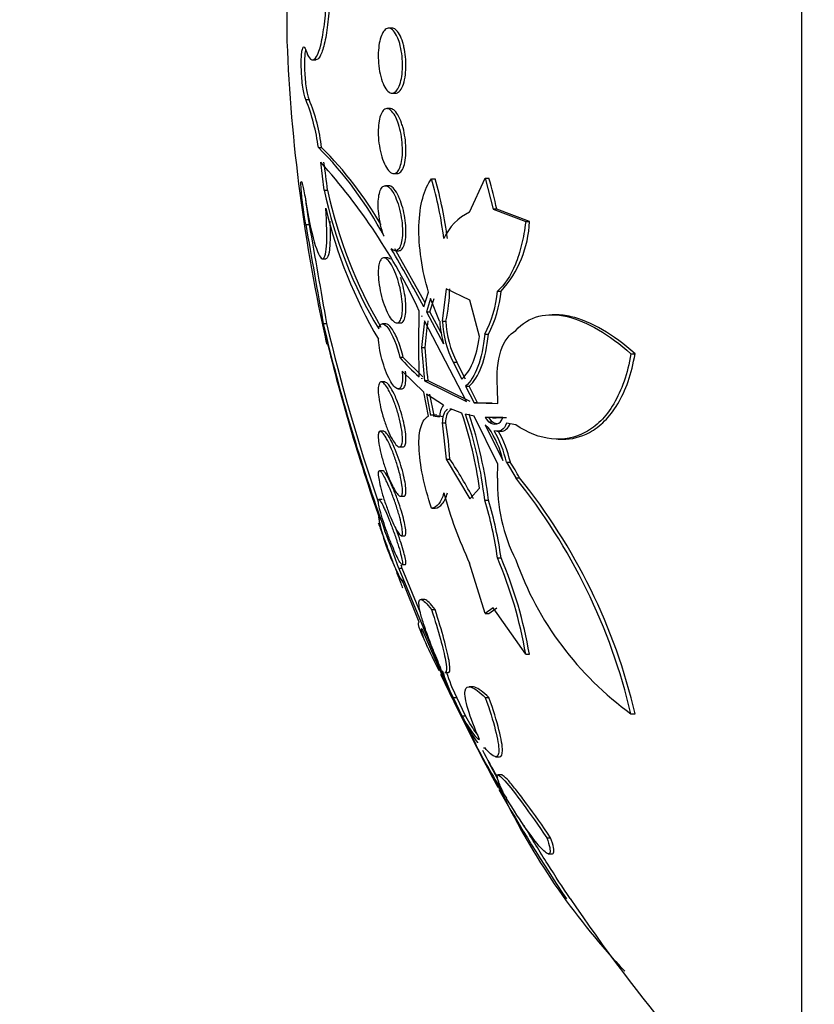
# Model space of a CAD drawing. Units: millimetres. Extents: x 0 to 835, y 0 to 1165.
# Drawn here: x 138 to 148, y 783 to 796 of the extents above; entities that cross this region are included whole.
import ezdxf
from ezdxf import colors
from ezdxf.entities.mleader import LeaderData, LeaderLine
from ezdxf.math import Vec2, Vec3

# ---------------------------------------------------------------- set-up
doc = ezdxf.new("R2010")
doc.units = ezdxf.units.MM
doc.layers.add('DV4_Défaut', color=7, linetype='Continuous')
doc.layers.add('Défaut', color=7, linetype='Continuous')

# ---------------------------------------------------------------- blocks, each defined once
blk = doc.blocks.new('_DOT')
at = {"color": 0}
blk.add_line((0, 0), (-1, 0), dxfattribs=at)
at = {"color": 0, "const_width": 0.333}
blk.add_lwpolyline([(-0.1665, 0, 1), (0.1665, 0, 1)], format="xyb", close=True, dxfattribs=at)
blk = doc.blocks.new('SE3')
at = {"layer": 'DV4_Défaut', "color": 7, "linetype": 'Continuous'}
for p, q in [((147.355, 781.277), (147.355, 810.777)), ((141.017, 795.254), (141.017, 796.8)), ((142.31, 795.416), (142.268, 795.416)), ((141.332, 795.027), (141.372, 795.027)), ((142.31, 794.616), (142.352, 794.616)), ((141.249, 794.538), (141.289, 794.538)), ((142.289, 794.426), (142.247, 794.426)), ((141.403, 793.946), (141.443, 793.946)), ((141.474, 793.424), (141.432, 793.765)), ((142.33, 793.626), (142.373, 793.626)), ((142.796, 793.561), (142.84, 793.561)), ((143.264, 793.151), (143.458, 793.57)), ((143.458, 793.57), (143.503, 793.57)), ((143.458, 793.57), (143.553, 793.187)), ((141.474, 793.424), (141.515, 793.424)), ((142.27, 793.477), (142.228, 793.477)), ((143.599, 793.187), (143.553, 793.187)), ((143.553, 793.187), (143.955, 793.035)), ((144.002, 793.035), (143.599, 793.187)), ((143.955, 793.035), (144.002, 793.035)), ((141.249, 792.998), (141.289, 792.998)), ((142.717, 792.035), (142.344, 792.701)), ((142.351, 792.677), (142.392, 792.677)), ((141.454, 792.577), (141.493, 792.577)), ((142.252, 792.588), (142.209, 792.588)), ((142.702, 791.985), (142.759, 792.167)), ((142.977, 792.207), (142.929, 791.809)), ((143.268, 792.066), (142.977, 792.207)), ((143.607, 792.177), (143.652, 792.177)), ((142.784, 792.088), (142.734, 791.926)), ((142.777, 791.926), (142.827, 792.088)), ((142.896, 791.809), (142.784, 792.088)), ((143.387, 791.62), (143.268, 792.066)), ((142.639, 791.528), (142.644, 791.934)), ((142.734, 791.926), (142.777, 791.926)), ((142.734, 791.926), (142.944, 791.531)), ((142.916, 791.667), (142.777, 791.926)), ((142.37, 791.788), (142.411, 791.788)), ((142.71, 791.814), (142.673, 791.484)), ((142.677, 791.875), (142.676, 791.866)), ((142.676, 791.866), (142.678, 791.873)), ((142.678, 791.873), (142.677, 791.875)), ((143.227, 790.822), (142.71, 791.814)), ((142.929, 791.809), (142.972, 791.809)), ((144.324, 791.889), (144.28, 791.889)), ((141.463, 791.78), (141.503, 791.78)), ((142.235, 791.777), (142.191, 791.777)), ((143.451, 791.648), (143.496, 791.648)), ((142.644, 791.125), (142.639, 791.528)), ((142.673, 791.484), (142.716, 791.484)), ((142.673, 791.484), (142.71, 791.073)), ((142.448, 791.361), (142.406, 791.361)), ((142.688, 791.125), (142.448, 791.361)), ((143.062, 791.306), (143.106, 791.306)), ((143.062, 791.306), (143.169, 791.097)), ((143.214, 791.097), (143.106, 791.306)), ((145.251, 791.408), (145.301, 791.408)), ((142.702, 790.935), (142.435, 791.192)), ((142.22, 791.061), (142.177, 791.061)), ((142.678, 791.098), (142.676, 791.108)), ((142.676, 791.108), (142.677, 791.099)), ((142.677, 791.099), (142.677, 791.099)), ((142.677, 791.099), (142.678, 791.098)), ((142.753, 791.073), (142.71, 791.073)), ((142.71, 791.073), (143.227, 790.822)), ((143.272, 790.822), (142.753, 791.073)), ((142.387, 790.977), (142.428, 790.977)), ((143.215, 791.008), (143.26, 791.008)), ((143.215, 791.008), (143.319, 790.804)), ((143.364, 790.804), (143.26, 791.008)), ((143.612, 790.796), (143.61, 790.988)), ((142.759, 790.639), (142.702, 790.935)), ((142.944, 790.775), (142.734, 790.91)), ((142.734, 790.91), (142.784, 790.648)), ((142.827, 790.648), (142.777, 790.91)), ((143.169, 790.678), (143.062, 790.718)), ((143.364, 790.804), (143.319, 790.804)), ((143.319, 790.804), (143.612, 790.796)), ((143.541, 790.799), (143.364, 790.804)), ((142.86, 790.651), (142.784, 790.651)), ((142.817, 790.643), (142.896, 790.632)), ((142.94, 790.632), (142.86, 790.643)), ((143.319, 790.64), (143.215, 790.664)), ((143.612, 790.05), (143.319, 790.64)), ((143.674, 790.625), (143.455, 790.622)), ((143.455, 790.622), (143.498, 790.57)), ((143.543, 790.57), (143.5, 790.622)), ((143.547, 790.619), (143.592, 790.619)), ((143.592, 790.623), (143.72, 790.625)), ((142.207, 790.454), (142.164, 790.454)), ((142.929, 790.558), (142.972, 790.558)), ((142.929, 790.558), (142.977, 790.111)), ((143.498, 790.498), (143.455, 790.534)), ((143.455, 790.534), (143.674, 790.093)), ((143.498, 790.57), (143.543, 790.57)), ((143.605, 790.455), (143.648, 790.455)), ((143.833, 790.533), (143.72, 790.554)), ((144.355, 790.355), (144.404, 790.355)), ((142.401, 790.261), (142.443, 790.261)), ((142.977, 790.111), (143.021, 790.111)), ((142.977, 790.111), (143.268, 789.622)), ((142.197, 789.968), (142.154, 789.968)), ((143.61, 789.878), (143.612, 790.05)), ((143.72, 790.074), (143.765, 790.074)), ((143.72, 790.074), (143.833, 789.88)), ((143.833, 789.88), (143.879, 789.88)), ((143.268, 789.622), (143.387, 789.753)), ((142.19, 789.614), (142.147, 789.614)), ((142.414, 789.654), (142.456, 789.654)), ((143.451, 789.606), (143.496, 789.606)), ((142.796, 789.508), (142.84, 789.508)), ((142.424, 789.168), (142.467, 789.168)), ((143.607, 788.895), (143.652, 788.895)), ((142.436, 788.764), (142.393, 788.764)), ((142.393, 788.764), (142.944, 787.434)), ((142.431, 788.814), (142.475, 788.814)), ((142.661, 788.22), (142.436, 788.764)), ((143.458, 788.21), (143.264, 788.832)), ((142.644, 788.102), (142.435, 788.625)), ((142.435, 788.599), (142.446, 788.599)), ((142.715, 788.382), (142.669, 788.382)), ((143.553, 788.282), (143.458, 788.21)), ((143.503, 788.21), (143.599, 788.282)), ((143.955, 787.709), (143.553, 788.282)), ((142.796, 788.258), (142.84, 788.258)), ((143.458, 788.21), (143.503, 788.21)), ((143.955, 787.709), (144.002, 787.709)), ((142.96, 787.486), (142.999, 787.486)), ((143.312, 787.309), (143.26, 787.309)), ((143.062, 787.177), (143.106, 787.177)), ((143.062, 787.177), (143.169, 786.949)), ((143.214, 786.949), (143.106, 787.177)), ((143.458, 787.176), (143.503, 787.176)), ((143.169, 786.949), (143.214, 786.949)), ((145.251, 786.975), (145.301, 786.975)), ((143.215, 786.854), (143.328, 786.625)), ((143.437, 786.558), (143.453, 786.558)), ((143.455, 786.377), (143.705, 785.915)), ((143.612, 786.171), (143.5, 786.377)), ((143.584, 786.448), (143.627, 786.448)), ((143.666, 786.223), (143.614, 786.223)), ((144.215, 785.45), (144.262, 785.45)), ((144.234, 785.253), (144.281, 785.253))]:
    blk.add_line(p, q, dxfattribs=at)
for centre, radius, start, end in [((161.302, 796.027), 20.3, 182.1823, 192.7785), ((138.817, 793.589), 2.611, 7.8748, 21.3173), ((139.216, 793.681), 2.243, 6.7935, 22.4549), ((138.21, 790.739), 4.526, 27.8713, 45.1321), ((138.246, 790.73), 4.535, 29.9692, 45.179), ((135.978, 788.836), 7.351, 24.9274, 42.1113), ((133.45, 792.582), 8.109, 5.9606, 8.392), ((138.229, 792.238), 4.755, 7.0982, 16.1477), ((138.276, 792.237), 4.752, 7.1216, 16.178), ((139.732, 792.425), 3.941, 11.1458, 16.8893), ((146.976, 794.597), 5.626, 192.0384, 210.8366), ((147.131, 794.646), 5.748, 192.2785, 210.4076), ((147.14, 794.533), 5.801, 193.2731, 210.4966), ((143.536, 792.569), 0.642, 115.012, 156.4248), ((142.645, 793.088), 1.358, 317.8969, 357.7586), ((808.933, 909.528), 677.777, 189.900039, 190.004613), ((805.018, 909.07), 673.801, 189.919465, 190.024662), ((119.315, 779.355), 26.579, 28.3715, 30.1391), ((140.879, 792.268), 2.143, 347.633, 358.3803), ((142.231, 792.296), 1.381, 332.0503, 355.0729), ((142.28, 792.296), 1.377, 331.9768, 355.0671), ((145.152, 791.378), 2.439, 169.6955, 177.4957), ((144.23, 791.896), 1.336, 183.7289, 195.8097), ((144.155, 791.864), 1.227, 182.5998, 207.0544), ((144.196, 791.864), 1.225, 182.6087, 207.1136), ((163.988, 797.091), 23.143, 193.2675, 199.8699), ((163.436, 796.888), 22.565, 193.3559, 199.4648), ((164.148, 797.14), 23.27, 193.3183, 198.9439), ((147.268, 791.687), 4.557, 182.5445, 187.7384), ((144.006, 792.74), 2.112, 220.7507, 229.8661), ((143.13, 790.633), 0.234, 142.7442, 180.2613), ((138.388, 789.064), 5.046, 7.8428, 18.6508), ((138.363, 789.03), 5.12, 6.4619, 18.6207), ((138.419, 789.029), 5.11, 6.479, 18.6642), ((139.214, 789.921), 3.812, 2.8461, 9.617), ((142.562, 789.848), 1.139, 12.3976, 34.751), ((142.354, 789.766), 1.399, 12.6962, 29.7269), ((142.396, 789.763), 1.405, 12.7745, 29.7485), ((138.406, 787.031), 5.549, 27.8397, 33.7132), ((140.667, 788.126), 3.66, 28.6456, 32.1594), ((145.677, 789.807), 2.068, 178.0572, 206.9142), ((138.124, 785.296), 7.322, 13.2513, 38.764), ((138.279, 785.339), 7.21, 13.108, 39.037), ((148.485, 791.241), 5.75, 195.6019, 204.7661), ((139.198, 788.3), 4.449, 7.6829, 17.0669), ((139.255, 788.3), 4.437, 7.7, 17.1109), ((144.767, 789.917), 2.676, 191.1594, 209.4963), ((134.257, 786.021), 8.586, 18.6269, 21.9068), ((138.718, 786.814), 5.313, 9.6948, 23.0552), ((138.809, 786.824), 5.267, 9.6755, 23.1558), ((134.203, 785.979), 8.691, 18.6878, 18.9808), ((147.589, 790.201), 3.984, 199.4949, 234.0732), ((161.23, 795.72), 20.086, 202.5274, 208.7027), ((161.302, 796.027), 20.3, 203.6917, 203.9089), ((143.812, 787.811), 0.947, 194.6443, 203.4951), ((144.775, 788.054), 1.925, 196.4339, 207.1229), ((144.817, 788.055), 1.923, 197.002, 207.1756), ((148.304, 789.056), 5.538, 206.0417, 213.2866), ((148.344, 789.06), 5.535, 207.2229, 211.1906), ((147.42, 788.451), 4.475, 207.6059, 214.203), ((179.641, 809.494), 42.973, 213.026, 213.0317), ((161.302, 796.027), 20.3, 209.4553, 213.9217), ((151.476, 789.764), 8.672, 206.3512, 223.3962), ((161.302, 796.027), 20.26, 213.9814, 226.4963)]:
    blk.add_arc(centre, radius, start, end, dxfattribs=at)
for points, knots in [([(141.249, 795.146), (141.263, 795.103), (141.278, 795.071), (141.293, 795.051), (141.313, 795.026), (141.333, 795.02), (141.353, 795.034), (141.372, 795.048), (141.392, 795.081), (141.41, 795.132), (141.428, 795.183), (141.445, 795.253), (141.458, 795.335), (141.472, 795.416), (141.484, 795.513), (141.492, 795.616), (141.5, 795.718), (141.505, 795.829), (141.507, 795.941), (141.509, 796.051), (141.507, 796.164), (141.502, 796.271), (141.497, 796.378), (141.489, 796.482), (141.479, 796.574), (141.468, 796.666), (141.455, 796.749), (141.439, 796.817), (141.424, 796.885), (141.406, 796.939), (141.387, 796.974), (141.376, 796.996), (141.365, 797.011), (141.353, 797.019)], [0, 0, 0, 0, 0.078379, 0.078379, 0.078379, 0.176125, 0.176125, 0.176125, 0.274356, 0.274356, 0.274356, 0.372303, 0.372303, 0.372303, 0.469107, 0.469107, 0.469107, 0.564431, 0.564431, 0.564431, 0.65862, 0.65862, 0.65862, 0.75251, 0.75251, 0.75251, 0.847046, 0.847046, 0.847046, 0.942884, 0.942884, 0.942884, 1, 1, 1, 1]), ([(141.394, 797.019), (141.397, 797.016), (141.401, 797.013), (141.405, 797.009), (141.425, 796.987), (141.444, 796.946), (141.461, 796.888), (141.478, 796.83), (141.494, 796.755), (141.507, 796.667), (141.52, 796.581), (141.53, 796.48), (141.537, 796.374), (141.544, 796.27), (141.548, 796.157), (141.548, 796.045), (141.548, 795.935), (141.545, 795.823), (141.539, 795.718), (141.533, 795.613), (141.524, 795.513), (141.512, 795.425), (141.501, 795.337), (141.486, 795.259), (141.47, 795.197), (141.454, 795.135), (141.435, 795.088), (141.416, 795.059), (141.402, 795.038), (141.387, 795.027), (141.372, 795.027)], [0, 0, 0, 0, 0.021392, 0.021392, 0.021392, 0.13583, 0.13583, 0.13583, 0.249706, 0.249706, 0.249706, 0.362105, 0.362105, 0.362105, 0.472793, 0.472793, 0.472793, 0.582316, 0.582316, 0.582316, 0.691719, 0.691719, 0.691719, 0.802072, 0.802072, 0.802072, 0.914028, 0.914028, 0.914028, 1, 1, 1, 1]), ([(142.396, 795.253), (142.407, 795.218), (142.417, 795.179), (142.424, 795.137), (142.431, 795.095), (142.436, 795.05), (142.438, 795.006), (142.44, 794.964), (142.439, 794.92), (142.436, 794.88), (142.432, 794.841), (142.427, 794.804), (142.419, 794.771), (142.411, 794.738), (142.401, 794.708), (142.39, 794.685), (142.377, 794.661), (142.363, 794.642), (142.349, 794.631), (142.333, 794.619), (142.316, 794.614), (142.299, 794.617), (142.282, 794.621), (142.264, 794.633), (142.247, 794.652), (142.23, 794.672), (142.213, 794.701), (142.199, 794.735), (142.185, 794.769), (142.172, 794.809), (142.163, 794.853), (142.154, 794.895), (142.147, 794.94), (142.144, 794.986), (142.14, 795.029), (142.139, 795.074), (142.141, 795.115), (142.143, 795.156), (142.147, 795.196), (142.153, 795.231), (142.159, 795.266), (142.168, 795.298), (142.179, 795.325), (142.189, 795.352), (142.202, 795.374), (142.216, 795.389), (142.23, 795.406), (142.247, 795.415), (142.263, 795.416), (142.28, 795.418), (142.298, 795.411), (142.315, 795.396), (142.333, 795.381), (142.35, 795.357), (142.366, 795.327), (142.377, 795.305), (142.387, 795.28), (142.396, 795.253)], [0, 0, 0, 0, 0.051269, 0.051269, 0.051269, 0.102679, 0.102679, 0.102679, 0.152213, 0.152213, 0.152213, 0.200848, 0.200848, 0.200848, 0.250672, 0.250672, 0.250672, 0.303242, 0.303242, 0.303242, 0.35915, 0.35915, 0.35915, 0.417673, 0.417673, 0.417673, 0.476757, 0.476757, 0.476757, 0.533845, 0.533845, 0.533845, 0.587367, 0.587367, 0.587367, 0.637639, 0.637639, 0.637639, 0.686391, 0.686391, 0.686391, 0.735707, 0.735707, 0.735707, 0.787302, 0.787302, 0.787302, 0.842107, 0.842107, 0.842107, 0.899891, 0.899891, 0.899891, 0.959052, 0.959052, 0.959052, 1, 1, 1, 1]), ([(142.442, 795.24), (142.431, 795.278), (142.417, 795.312), (142.401, 795.339), (142.386, 795.366), (142.37, 795.387), (142.353, 795.4), (142.339, 795.411), (142.324, 795.416), (142.31, 795.416)], [0, 0, 0, 0, 0.350665, 0.350665, 0.350665, 0.700379, 0.700379, 0.700379, 1, 1, 1, 1]), ([(141.249, 794.538), (141.246, 794.543), (141.243, 794.55), (141.24, 794.558), (141.234, 794.574), (141.228, 794.597), (141.223, 794.624), (141.218, 794.65), (141.213, 794.682), (141.209, 794.716), (141.204, 794.75), (141.201, 794.787), (141.198, 794.824), (141.195, 794.861), (141.194, 794.899), (141.193, 794.935), (141.192, 794.97), (141.192, 795.005), (141.193, 795.036), (141.194, 795.066), (141.196, 795.094), (141.199, 795.116), (141.202, 795.138), (141.206, 795.156), (141.21, 795.168), (141.214, 795.18), (141.219, 795.186), (141.224, 795.185), (141.23, 795.185), (141.236, 795.178), (141.241, 795.165), (141.244, 795.16), (141.246, 795.153), (141.249, 795.146)], [0, 0, 0, 0, 0.051444, 0.051444, 0.051444, 0.153799, 0.153799, 0.153799, 0.256027, 0.256027, 0.256027, 0.357408, 0.357408, 0.357408, 0.457607, 0.457607, 0.457607, 0.55682, 0.55682, 0.55682, 0.655668, 0.655668, 0.655668, 0.754911, 0.754911, 0.754911, 0.855136, 0.855136, 0.855136, 0.956518, 0.956518, 0.956518, 1, 1, 1, 1]), ([(142.352, 794.616), (142.368, 794.616), (142.383, 794.623), (142.398, 794.636), (142.414, 794.651), (142.429, 794.675), (142.441, 794.705), (142.453, 794.735), (142.463, 794.771), (142.47, 794.812), (142.476, 794.85), (142.48, 794.892), (142.481, 794.936), (142.482, 794.978), (142.48, 795.021), (142.476, 795.063), (142.472, 795.105), (142.466, 795.146), (142.457, 795.183), (142.453, 795.203), (142.448, 795.222), (142.442, 795.24)], [0, 0, 0, 0, 0.152553, 0.152553, 0.152553, 0.324092, 0.324092, 0.324092, 0.486993, 0.486993, 0.486993, 0.638901, 0.638901, 0.638901, 0.783097, 0.783097, 0.783097, 0.925752, 0.925752, 0.925752, 1, 1, 1, 1]), ([(141.246, 795.155), (141.245, 795.151), (141.244, 795.145), (141.243, 795.14), (141.239, 795.121), (141.237, 795.097), (141.235, 795.068), (141.233, 795.04), (141.232, 795.007), (141.232, 794.973), (141.232, 794.939), (141.234, 794.902), (141.235, 794.866), (141.237, 794.829), (141.24, 794.792), (141.244, 794.757), (141.247, 794.722), (141.252, 794.688), (141.257, 794.659), (141.262, 794.629), (141.267, 794.603), (141.273, 794.582), (141.278, 794.563), (141.283, 794.547), (141.289, 794.538)], [0, 0, 0, 0, 0.041318, 0.041318, 0.041318, 0.180592, 0.180592, 0.180592, 0.318271, 0.318271, 0.318271, 0.454955, 0.454955, 0.454955, 0.591657, 0.591657, 0.591657, 0.729364, 0.729364, 0.729364, 0.868637, 0.868637, 0.868637, 1, 1, 1, 1]), ([(142.38, 794.261), (142.393, 794.226), (142.405, 794.186), (142.414, 794.143), (142.423, 794.101), (142.43, 794.055), (142.434, 794.01), (142.438, 793.967), (142.44, 793.923), (142.438, 793.882), (142.437, 793.843), (142.433, 793.806), (142.427, 793.774), (142.421, 793.741), (142.412, 793.713), (142.402, 793.69), (142.392, 793.667), (142.379, 793.65), (142.365, 793.639), (142.351, 793.628), (142.335, 793.624), (142.319, 793.628), (142.302, 793.632), (142.284, 793.644), (142.267, 793.663), (142.249, 793.684), (142.232, 793.712), (142.216, 793.747), (142.2, 793.781), (142.186, 793.822), (142.175, 793.866), (142.164, 793.908), (142.155, 793.955), (142.149, 794.002), (142.143, 794.046), (142.14, 794.091), (142.14, 794.134), (142.14, 794.174), (142.142, 794.214), (142.147, 794.249), (142.151, 794.284), (142.159, 794.315), (142.167, 794.341), (142.177, 794.367), (142.188, 794.388), (142.2, 794.402), (142.214, 794.417), (142.229, 794.425), (142.244, 794.426), (142.26, 794.427), (142.278, 794.42), (142.295, 794.405), (142.313, 794.39), (142.331, 794.366), (142.347, 794.336), (142.359, 794.314), (142.37, 794.289), (142.38, 794.261)], [0, 0, 0, 0, 0.052588, 0.052588, 0.052588, 0.105343, 0.105343, 0.105343, 0.155779, 0.155779, 0.155779, 0.204502, 0.204502, 0.204502, 0.253651, 0.253651, 0.253651, 0.305047, 0.305047, 0.305047, 0.359694, 0.359694, 0.359694, 0.417401, 0.417401, 0.417401, 0.476574, 0.476574, 0.476574, 0.53469, 0.53469, 0.53469, 0.589633, 0.589633, 0.589633, 0.640987, 0.640987, 0.640987, 0.690069, 0.690069, 0.690069, 0.738937, 0.738937, 0.738937, 0.789505, 0.789505, 0.789505, 0.843047, 0.843047, 0.843047, 0.899814, 0.899814, 0.899814, 0.95872, 0.95872, 0.95872, 1, 1, 1, 1]), ([(142.428, 794.246), (142.414, 794.286), (142.399, 794.321), (142.382, 794.348), (142.366, 794.376), (142.349, 794.397), (142.332, 794.41), (142.317, 794.421), (142.303, 794.426), (142.289, 794.426)], [0, 0, 0, 0, 0.353214, 0.353214, 0.353214, 0.70566, 0.70566, 0.70566, 1, 1, 1, 1]), ([(142.373, 793.626), (142.389, 793.626), (142.404, 793.633), (142.417, 793.647), (142.432, 793.662), (142.445, 793.686), (142.455, 793.717), (142.465, 793.745), (142.472, 793.781), (142.477, 793.821), (142.481, 793.858), (142.482, 793.9), (142.481, 793.942), (142.48, 793.983), (142.476, 794.026), (142.47, 794.068), (142.464, 794.11), (142.456, 794.151), (142.446, 794.188), (142.44, 794.209), (142.434, 794.228), (142.428, 794.246)], [0, 0, 0, 0, 0.156076, 0.156076, 0.156076, 0.32583, 0.32583, 0.32583, 0.485187, 0.485187, 0.485187, 0.634254, 0.634254, 0.634254, 0.777962, 0.777962, 0.777962, 0.922753, 0.922753, 0.922753, 1, 1, 1, 1]), ([(141.249, 792.998), (141.244, 793.027), (141.239, 793.058), (141.234, 793.09), (141.228, 793.13), (141.221, 793.173), (141.216, 793.213), (141.211, 793.254), (141.206, 793.294), (141.201, 793.331), (141.197, 793.367), (141.194, 793.401), (141.192, 793.429), (141.19, 793.457), (141.188, 793.481), (141.188, 793.498), (141.188, 793.514), (141.189, 793.525), (141.191, 793.529), (141.192, 793.533), (141.195, 793.53), (141.199, 793.52), (141.203, 793.511), (141.207, 793.495), (141.212, 793.473), (141.217, 793.451), (141.223, 793.423), (141.229, 793.391), (141.235, 793.359), (141.242, 793.322), (141.248, 793.284), (141.248, 793.282), (141.249, 793.279), (141.249, 793.277)], [0, 0, 0, 0, 0.082651, 0.082651, 0.082651, 0.185723, 0.185723, 0.185723, 0.288479, 0.288479, 0.288479, 0.390212, 0.390212, 0.390212, 0.490762, 0.490762, 0.490762, 0.590493, 0.590493, 0.590493, 0.690112, 0.690112, 0.690112, 0.790361, 0.790361, 0.790361, 0.891711, 0.891711, 0.891711, 0.994174, 0.994174, 0.994174, 1, 1, 1, 1]), ([(142.759, 792.167), (142.719, 792.3), (142.688, 792.439), (142.647, 792.719), (142.638, 792.856), (142.645, 793.112), (142.661, 793.228), (142.714, 793.423), (142.751, 793.503), (142.796, 793.561)], [0, 0, 0, 0, 0.25, 0.25, 0.5, 0.5, 0.75, 0.75, 1, 1, 1, 1]), ([(142.211, 792.854), (142.21, 792.857), (142.209, 792.859), (142.208, 792.862), (142.193, 792.902), (142.18, 792.947), (142.169, 792.995), (142.159, 793.04), (142.151, 793.087), (142.146, 793.133), (142.142, 793.176), (142.139, 793.219), (142.14, 793.258), (142.141, 793.296), (142.144, 793.331), (142.149, 793.36), (142.155, 793.39), (142.163, 793.415), (142.172, 793.434), (142.182, 793.453), (142.194, 793.466), (142.207, 793.473), (142.221, 793.479), (142.237, 793.479), (142.252, 793.471), (142.269, 793.462), (142.287, 793.446), (142.304, 793.422), (142.316, 793.406), (142.328, 793.386), (142.339, 793.364), (142.355, 793.332), (142.371, 793.294), (142.384, 793.252), (142.397, 793.211), (142.409, 793.164), (142.418, 793.117), (142.427, 793.073), (142.433, 793.026), (142.436, 792.981), (142.439, 792.94), (142.44, 792.899), (142.437, 792.863), (142.435, 792.827), (142.43, 792.795), (142.424, 792.769), (142.417, 792.742), (142.407, 792.72), (142.397, 792.705), (142.385, 792.689), (142.372, 792.68), (142.358, 792.678), (142.343, 792.675), (142.327, 792.681), (142.31, 792.693), (142.307, 792.696), (142.304, 792.698), (142.301, 792.701)], [0, 0, 0, 0, 0.003931, 0.003931, 0.003931, 0.068305, 0.068305, 0.068305, 0.1289, 0.1289, 0.1289, 0.18563, 0.18563, 0.18563, 0.240194, 0.240194, 0.240194, 0.29492, 0.29492, 0.29492, 0.351851, 0.351851, 0.351851, 0.412242, 0.412242, 0.412242, 0.476136, 0.476136, 0.476136, 0.520097, 0.520097, 0.520097, 0.582389, 0.582389, 0.582389, 0.644885, 0.644885, 0.644885, 0.70428, 0.70428, 0.70428, 0.760102, 0.760102, 0.760102, 0.814388, 0.814388, 0.814388, 0.869545, 0.869545, 0.869545, 0.92748, 0.92748, 0.92748, 0.989114, 0.989114, 0.989114, 1, 1, 1, 1]), ([(142.393, 792.677), (142.4, 792.677), (142.406, 792.679), (142.412, 792.681), (142.427, 792.688), (142.441, 792.704), (142.452, 792.727), (142.462, 792.75), (142.47, 792.779), (142.475, 792.815), (142.48, 792.847), (142.482, 792.886), (142.481, 792.926), (142.481, 792.965), (142.477, 793.007), (142.472, 793.049), (142.466, 793.091), (142.458, 793.133), (142.449, 793.173), (142.439, 793.215), (142.427, 793.255), (142.413, 793.29), (142.406, 793.311), (142.398, 793.33), (142.389, 793.348), (142.373, 793.383), (142.355, 793.413), (142.337, 793.434), (142.319, 793.456), (142.301, 793.47), (142.284, 793.475), (142.279, 793.476), (142.274, 793.477), (142.269, 793.477)], [0, 0, 0, 0, 0.047061, 0.047061, 0.047061, 0.16269, 0.16269, 0.16269, 0.271493, 0.271493, 0.271493, 0.373133, 0.373133, 0.373133, 0.470721, 0.470721, 0.470721, 0.568613, 0.568613, 0.568613, 0.670617, 0.670617, 0.670617, 0.729349, 0.729349, 0.729349, 0.847054, 0.847054, 0.847054, 0.964708, 0.964708, 0.964708, 1, 1, 1, 1]), ([(141.245, 793.3), (141.248, 793.274), (141.252, 793.246), (141.255, 793.219), (141.261, 793.179), (141.267, 793.137), (141.273, 793.098), (141.278, 793.063), (141.284, 793.029), (141.289, 792.998)], [0, 0, 0, 0, 0.267708, 0.267708, 0.267708, 0.659068, 0.659068, 0.659068, 1, 1, 1, 1]), ([(141.249, 793.277), (141.28, 793.083), (141.316, 792.911), (141.388, 792.661), (141.422, 792.588), (141.475, 792.569), (141.495, 792.624), (141.511, 792.844), (141.508, 793.011), (141.494, 793.201)], [0, 0, 0, 0, 0.25, 0.25, 0.5, 0.5, 0.75, 0.75, 1, 1, 1, 1]), ([(141.544, 793.039), (141.547, 792.986), (141.548, 792.937), (141.548, 792.891), (141.548, 792.811), (141.545, 792.742), (141.539, 792.691), (141.533, 792.64), (141.524, 792.605), (141.513, 792.589), (141.507, 792.581), (141.501, 792.577), (141.495, 792.577)], [0, 0, 0, 0, 0.186901, 0.186901, 0.186901, 0.518163, 0.518163, 0.518163, 0.849056, 0.849056, 0.849056, 1, 1, 1, 1]), ([(143.955, 793.035), (143.944, 792.933), (143.927, 792.839), (143.884, 792.664), (143.858, 792.582), (143.768, 792.364), (143.692, 792.252), (143.607, 792.177)], [0, 0, 0, 0, 0.25, 0.25, 0.5, 0.5, 1, 1, 1, 1]), ([(142.321, 792.47), (142.338, 792.438), (142.354, 792.399), (142.369, 792.356), (142.384, 792.314), (142.397, 792.266), (142.408, 792.218), (142.419, 792.173), (142.427, 792.125), (142.432, 792.08), (142.437, 792.038), (142.439, 791.998), (142.439, 791.961), (142.438, 791.927), (142.435, 791.895), (142.43, 791.87), (142.424, 791.845), (142.417, 791.825), (142.407, 791.811), (142.397, 791.797), (142.385, 791.789), (142.372, 791.788), (142.358, 791.787), (142.343, 791.794), (142.327, 791.808), (142.31, 791.822), (142.292, 791.844), (142.275, 791.873), (142.257, 791.902), (142.24, 791.939), (142.224, 791.98), (142.208, 792.021), (142.193, 792.067), (142.18, 792.115), (142.169, 792.16), (142.159, 792.209), (142.152, 792.255), (142.145, 792.299), (142.141, 792.342), (142.14, 792.381), (142.139, 792.419), (142.141, 792.453), (142.145, 792.482), (142.149, 792.51), (142.155, 792.534), (142.163, 792.551), (142.172, 792.569), (142.182, 792.581), (142.194, 792.585), (142.207, 792.591), (142.221, 792.588), (142.236, 792.579), (142.252, 792.569), (142.27, 792.552), (142.287, 792.528), (142.298, 792.512), (142.31, 792.492), (142.321, 792.47)], [0, 0, 0, 0, 0.056988, 0.056988, 0.056988, 0.114142, 0.114142, 0.114142, 0.168641, 0.168641, 0.168641, 0.219575, 0.219575, 0.219575, 0.268427, 0.268427, 0.268427, 0.317362, 0.317362, 0.317362, 0.368295, 0.368295, 0.368295, 0.42239, 0.42239, 0.42239, 0.479668, 0.479668, 0.479668, 0.538756, 0.538756, 0.538756, 0.597209, 0.597209, 0.597209, 0.652737, 0.652737, 0.652737, 0.704611, 0.704611, 0.704611, 0.753919, 0.753919, 0.753919, 0.802675, 0.802675, 0.802675, 0.852856, 0.852856, 0.852856, 0.905864, 0.905864, 0.905864, 0.96214, 0.96214, 0.96214, 1, 1, 1, 1]), ([(142.289, 792.571), (142.282, 792.578), (142.274, 792.582), (142.266, 792.585), (142.261, 792.587), (142.256, 792.588), (142.251, 792.588)], [0, 0, 0, 0, 0.574452, 0.574452, 0.574452, 1, 1, 1, 1]), ([(142.412, 791.788), (142.418, 791.788), (142.423, 791.789), (142.428, 791.791), (142.441, 791.798), (142.453, 791.812), (142.462, 791.835), (142.47, 791.856), (142.476, 791.884), (142.479, 791.918), (142.482, 791.95), (142.482, 791.987), (142.48, 792.026), (142.477, 792.064), (142.472, 792.106), (142.465, 792.147), (142.458, 792.189), (142.449, 792.231), (142.438, 792.272), (142.43, 792.298), (142.423, 792.324), (142.414, 792.348)], [0, 0, 0, 0, 0.067482, 0.067482, 0.067482, 0.250089, 0.250089, 0.250089, 0.42076, 0.42076, 0.42076, 0.581198, 0.581198, 0.581198, 0.737539, 0.737539, 0.737539, 0.896724, 0.896724, 0.896724, 1, 1, 1, 1]), ([(143.833, 791.694), (143.913, 791.786), (144.008, 791.842), (144.223, 791.897), (144.341, 791.894), (144.589, 791.836), (144.719, 791.781), (144.982, 791.627), (145.117, 791.528), (145.251, 791.408)], [0, 0, 0, 0, 0.25, 0.25, 0.5, 0.5, 0.75, 0.75, 1, 1, 1, 1]), ([(145.301, 791.408), (145.166, 791.528), (145.033, 791.626), (144.769, 791.78), (144.637, 791.836), (144.447, 791.88), (144.383, 791.889), (144.321, 791.889)], [0, 0, 0, 0, 0.394165, 0.394165, 0.788329, 0.788329, 1, 1, 1, 1]), ([(142.146, 791.714), (142.154, 791.755), (142.169, 791.776), (142.21, 791.778), (142.235, 791.758), (142.314, 791.65), (142.371, 791.509), (142.406, 791.361)], [0, 0, 0, 0, 0.25, 0.25, 0.5, 0.5, 1, 1, 1, 1]), ([(142.448, 791.361), (142.431, 791.435), (142.408, 791.508), (142.357, 791.634), (142.33, 791.686), (142.278, 791.758), (142.253, 791.777), (142.233, 791.777)], [0, 0, 0, 0, 0.336173, 0.336173, 0.672347, 0.672347, 1, 1, 1, 1]), ([(143.61, 790.988), (143.595, 791.164), (143.609, 791.322), (143.689, 791.566), (143.753, 791.649), (143.833, 791.694)], [0, 0, 0, 0, 0.5, 0.5, 1, 1, 1, 1]), ([(142.435, 791.192), (142.436, 791.175), (142.437, 791.159), (142.438, 791.144), (142.44, 791.11), (142.438, 791.079), (142.435, 791.054), (142.431, 791.029), (142.425, 791.01), (142.417, 790.997), (142.409, 790.984), (142.399, 790.977), (142.387, 790.977), (142.375, 790.977), (142.36, 790.984), (142.345, 790.998), (142.33, 791.013), (142.313, 791.035), (142.296, 791.063), (142.278, 791.092), (142.26, 791.129), (142.243, 791.17), (142.226, 791.21), (142.21, 791.257), (142.196, 791.305), (142.182, 791.351), (142.17, 791.4), (142.161, 791.447), (142.152, 791.492), (142.146, 791.536), (142.143, 791.576), (142.142, 791.58), (142.142, 791.585), (142.142, 791.589)], [0, 0, 0, 0, 0.041879, 0.041879, 0.041879, 0.137743, 0.137743, 0.137743, 0.232801, 0.232801, 0.232801, 0.330441, 0.330441, 0.330441, 0.433598, 0.433598, 0.433598, 0.543269, 0.543269, 0.543269, 0.657841, 0.657841, 0.657841, 0.773157, 0.773157, 0.773157, 0.884259, 0.884259, 0.884259, 0.988312, 0.988312, 0.988312, 1, 1, 1, 1]), ([(143.169, 791.097), (143.221, 791.142), (143.266, 791.208), (143.341, 791.384), (143.369, 791.493), (143.387, 791.62)], [0, 0, 0, 0, 0.5, 0.5, 1, 1, 1, 1]), ([(143.451, 791.648), (143.435, 791.493), (143.407, 791.361), (143.325, 791.142), (143.275, 791.062), (143.215, 791.008)], [0, 0, 0, 0, 0.5, 0.5, 1, 1, 1, 1]), ([(143.26, 791.008), (143.319, 791.062), (143.37, 791.142), (143.452, 791.361), (143.48, 791.493), (143.496, 791.648)], [0, 0, 0, 0, 0.5, 0.5, 1, 1, 1, 1]), ([(145.251, 791.408), (145.231, 791.285), (145.202, 791.172), (145.131, 790.967), (145.088, 790.873), (144.991, 790.71), (144.938, 790.641), (144.821, 790.524), (144.758, 790.477), (144.563, 790.37), (144.42, 790.344), (144.13, 790.376), (143.981, 790.434), (143.833, 790.533)], [0, 0, 0, 0, 0.125, 0.125, 0.25, 0.25, 0.375, 0.375, 0.5, 0.5, 0.75, 0.75, 1, 1, 1, 1]), ([(144.405, 790.355), (144.521, 790.355), (144.633, 790.383), (144.805, 790.475), (144.869, 790.523), (144.985, 790.639), (145.039, 790.709), (145.137, 790.872), (145.181, 790.966), (145.252, 791.171), (145.28, 791.284), (145.301, 791.408)], [0, 0, 0, 0, 0.287551, 0.287551, 0.465663, 0.465663, 0.643775, 0.643775, 0.821888, 0.821888, 1, 1, 1, 1]), ([(142.429, 790.977), (142.434, 790.977), (142.438, 790.978), (142.441, 790.98), (142.453, 790.985), (142.463, 790.998), (142.47, 791.019), (142.476, 791.039), (142.48, 791.066), (142.481, 791.098), (142.482, 791.126), (142.481, 791.158), (142.477, 791.192)], [0, 0, 0, 0, 0.104602, 0.104602, 0.104602, 0.432083, 0.432083, 0.432083, 0.737466, 0.737466, 0.737466, 1, 1, 1, 1]), ([(142.284, 790.933), (142.301, 790.898), (142.319, 790.857), (142.336, 790.813), (142.353, 790.769), (142.37, 790.721), (142.384, 790.672), (142.397, 790.625), (142.409, 790.577), (142.418, 790.531), (142.427, 790.489), (142.433, 790.447), (142.436, 790.412), (142.439, 790.378), (142.44, 790.348), (142.437, 790.325), (142.435, 790.302), (142.43, 790.285), (142.423, 790.274), (142.417, 790.263), (142.407, 790.259), (142.396, 790.261), (142.385, 790.264), (142.372, 790.273), (142.358, 790.289), (142.343, 790.306), (142.326, 790.33), (142.31, 790.359), (142.292, 790.39), (142.274, 790.427), (142.257, 790.469), (142.24, 790.511), (142.223, 790.558), (142.208, 790.606), (142.193, 790.653), (142.179, 790.702), (142.169, 790.749), (142.159, 790.794), (142.151, 790.838), (142.146, 790.877), (142.141, 790.914), (142.139, 790.947), (142.14, 790.974), (142.141, 791), (142.144, 791.022), (142.15, 791.036), (142.155, 791.051), (142.163, 791.059), (142.172, 791.061), (142.182, 791.062), (142.194, 791.057), (142.208, 791.045), (142.221, 791.033), (142.237, 791.013), (142.253, 790.988), (142.263, 790.972), (142.273, 790.953), (142.284, 790.933)], [0, 0, 0, 0, 0.058606, 0.058606, 0.058606, 0.117315, 0.117315, 0.117315, 0.174198, 0.174198, 0.174198, 0.227418, 0.227418, 0.227418, 0.277412, 0.277412, 0.277412, 0.326044, 0.326044, 0.326044, 0.375469, 0.375469, 0.375469, 0.427392, 0.427392, 0.427392, 0.48263, 0.48263, 0.48263, 0.540742, 0.540742, 0.540742, 0.599908, 0.599908, 0.599908, 0.657562, 0.657562, 0.657562, 0.711823, 0.711823, 0.711823, 0.762626, 0.762626, 0.762626, 0.811502, 0.811502, 0.811502, 0.860537, 0.860537, 0.860537, 0.911558, 0.911558, 0.911558, 0.965683, 0.965683, 0.965683, 1, 1, 1, 1]), ([(142.335, 790.916), (142.317, 790.952), (142.299, 790.983), (142.282, 791.007), (142.265, 791.031), (142.249, 791.048), (142.235, 791.056), (142.229, 791.059), (142.224, 791.061), (142.218, 791.061)], [0, 0, 0, 0, 0.409855, 0.409855, 0.409855, 0.820488, 0.820488, 0.820488, 1, 1, 1, 1]), ([(142.445, 790.261), (142.447, 790.261), (142.45, 790.261), (142.453, 790.262), (142.463, 790.267), (142.471, 790.279), (142.476, 790.298), (142.48, 790.317), (142.482, 790.342), (142.481, 790.373), (142.48, 790.402), (142.477, 790.436), (142.471, 790.473), (142.466, 790.51), (142.457, 790.55), (142.448, 790.591), (142.438, 790.633), (142.425, 790.677), (142.412, 790.718), (142.398, 790.763), (142.382, 790.806), (142.366, 790.845), (142.356, 790.87), (142.345, 790.894), (142.335, 790.916)], [0, 0, 0, 0, 0.039715, 0.039715, 0.039715, 0.191746, 0.191746, 0.191746, 0.333825, 0.333825, 0.333825, 0.470419, 0.470419, 0.470419, 0.607635, 0.607635, 0.607635, 0.750755, 0.750755, 0.750755, 0.902873, 0.902873, 0.902873, 1, 1, 1, 1]), ([(142.994, 790.721), (142.985, 790.717), (142.976, 790.711), (142.945, 790.676), (142.931, 790.626), (142.929, 790.558)], [0, 0, 0, 0, 0.240365, 0.240365, 1, 1, 1, 1]), ([(142.972, 790.558), (142.975, 790.626), (142.989, 790.676), (143.023, 790.714), (143.034, 790.721), (143.047, 790.725)], [0, 0, 0, 0, 0.704072, 0.704072, 1, 1, 1, 1]), ([(142.796, 789.508), (142.751, 789.643), (142.715, 789.777), (142.661, 790.034), (142.646, 790.154), (142.638, 790.362), (142.647, 790.449), (142.687, 790.578), (142.719, 790.62), (142.759, 790.639)], [0, 0, 0, 0, 0.25, 0.25, 0.5, 0.5, 0.75, 0.75, 1, 1, 1, 1]), ([(143.498, 790.57), (143.535, 790.545), (143.57, 790.536), (143.632, 790.553), (143.658, 790.579), (143.674, 790.625)], [0, 0, 0, 0, 0.5, 0.5, 1, 1, 1, 1]), ([(142.265, 790.321), (142.282, 790.286), (142.301, 790.244), (142.318, 790.2), (142.336, 790.155), (142.353, 790.107), (142.368, 790.058), (142.383, 790.011), (142.397, 789.962), (142.408, 789.916), (142.419, 789.873), (142.427, 789.832), (142.432, 789.796), (142.437, 789.763), (142.439, 789.734), (142.439, 789.711), (142.438, 789.689), (142.435, 789.673), (142.43, 789.664), (142.424, 789.654), (142.417, 789.652), (142.407, 789.655), (142.397, 789.659), (142.385, 789.67), (142.372, 789.687), (142.358, 789.704), (142.343, 789.729), (142.327, 789.758), (142.31, 789.79), (142.293, 789.827), (142.275, 789.868), (142.258, 789.911), (142.24, 789.958), (142.224, 790.006), (142.208, 790.053), (142.193, 790.102), (142.181, 790.15), (142.169, 790.195), (142.159, 790.239), (142.152, 790.278), (142.145, 790.315), (142.141, 790.348), (142.14, 790.375), (142.139, 790.4), (142.141, 790.42), (142.145, 790.434), (142.149, 790.447), (142.155, 790.454), (142.163, 790.454), (142.172, 790.454), (142.182, 790.447), (142.194, 790.435), (142.207, 790.421), (142.221, 790.401), (142.236, 790.375), (142.245, 790.359), (142.255, 790.341), (142.265, 790.321)], [0, 0, 0, 0, 0.058977, 0.058977, 0.058977, 0.118013, 0.118013, 0.118013, 0.175901, 0.175901, 0.175901, 0.23044, 0.23044, 0.23044, 0.281383, 0.281383, 0.281383, 0.330234, 0.330234, 0.330234, 0.379156, 0.379156, 0.379156, 0.430068, 0.430068, 0.430068, 0.484136, 0.484136, 0.484136, 0.541392, 0.541392, 0.541392, 0.600468, 0.600468, 0.600468, 0.658923, 0.658923, 0.658923, 0.714463, 0.714463, 0.714463, 0.766348, 0.766348, 0.766348, 0.815658, 0.815658, 0.815658, 0.864404, 0.864404, 0.864404, 0.914567, 0.914567, 0.914567, 0.967549, 0.967549, 0.967549, 1, 1, 1, 1]), ([(142.316, 790.304), (142.298, 790.34), (142.281, 790.372), (142.265, 790.396), (142.249, 790.421), (142.235, 790.438), (142.222, 790.447), (142.216, 790.451), (142.211, 790.454), (142.206, 790.454)], [0, 0, 0, 0, 0.399889, 0.399889, 0.399889, 0.800787, 0.800787, 0.800787, 1, 1, 1, 1]), ([(142.457, 789.654), (142.459, 789.654), (142.461, 789.654), (142.462, 789.655), (142.471, 789.658), (142.477, 789.668), (142.479, 789.686), (142.482, 789.703), (142.482, 789.727), (142.479, 789.756), (142.477, 789.784), (142.472, 789.817), (142.465, 789.853), (142.458, 789.889), (142.448, 789.929), (142.437, 789.97), (142.425, 790.012), (142.412, 790.056), (142.398, 790.099), (142.382, 790.144), (142.366, 790.188), (142.349, 790.228), (142.338, 790.255), (142.327, 790.28), (142.316, 790.304)], [0, 0, 0, 0, 0.028965, 0.028965, 0.028965, 0.178106, 0.178106, 0.178106, 0.318365, 0.318365, 0.318365, 0.455148, 0.455148, 0.455148, 0.594518, 0.594518, 0.594518, 0.741167, 0.741167, 0.741167, 0.897219, 0.897219, 0.897219, 1, 1, 1, 1]), ([(142.246, 789.831), (142.263, 789.795), (142.282, 789.753), (142.299, 789.708), (142.317, 789.664), (142.335, 789.615), (142.351, 789.567), (142.368, 789.519), (142.383, 789.47), (142.396, 789.425), (142.408, 789.382), (142.418, 789.34), (142.426, 789.304), (142.432, 789.271), (142.437, 789.242), (142.438, 789.22), (142.44, 789.199), (142.438, 789.184), (142.435, 789.176), (142.431, 789.168), (142.425, 789.166), (142.417, 789.171), (142.408, 789.176), (142.398, 789.188), (142.386, 789.206), (142.373, 789.224), (142.359, 789.25), (142.344, 789.279), (142.328, 789.311), (142.311, 789.349), (142.294, 789.389), (142.276, 789.432), (142.258, 789.478), (142.242, 789.526), (142.225, 789.573), (142.208, 789.623), (142.194, 789.67), (142.181, 789.716), (142.169, 789.76), (142.16, 789.799), (142.152, 789.836), (142.146, 789.869), (142.143, 789.895), (142.14, 789.92), (142.139, 789.94), (142.141, 789.952), (142.144, 789.964), (142.148, 789.969), (142.155, 789.968), (142.162, 789.967), (142.171, 789.959), (142.182, 789.945), (142.193, 789.931), (142.206, 789.909), (142.22, 789.883), (142.229, 789.868), (142.237, 789.85), (142.246, 789.831)], [0, 0, 0, 0, 0.059005, 0.059005, 0.059005, 0.118021, 0.118021, 0.118021, 0.176664, 0.176664, 0.176664, 0.232519, 0.232519, 0.232519, 0.284628, 0.284628, 0.284628, 0.333977, 0.333977, 0.333977, 0.382627, 0.382627, 0.382627, 0.432655, 0.432655, 0.432655, 0.485537, 0.485537, 0.485537, 0.541749, 0.541749, 0.541749, 0.600422, 0.600422, 0.600422, 0.659397, 0.659397, 0.659397, 0.716148, 0.716148, 0.716148, 0.769278, 0.769278, 0.769278, 0.819288, 0.819288, 0.819288, 0.867989, 0.867989, 0.867989, 0.917451, 0.917451, 0.917451, 0.969328, 0.969328, 0.969328, 1, 1, 1, 1]), ([(142.296, 789.814), (142.28, 789.85), (142.263, 789.882), (142.249, 789.907), (142.234, 789.932), (142.221, 789.95), (142.211, 789.96), (142.205, 789.965), (142.2, 789.968), (142.195, 789.968)], [0, 0, 0, 0, 0.3899665, 0.3899665, 0.3899665, 0.7811, 0.7811, 0.7811, 1, 1, 1, 1]), ([(142.468, 789.168), (142.469, 789.168), (142.469, 789.168), (142.47, 789.169), (142.476, 789.17), (142.48, 789.18), (142.481, 789.196), (142.482, 789.212), (142.48, 789.234), (142.476, 789.261), (142.472, 789.288), (142.465, 789.32), (142.457, 789.355), (142.448, 789.391), (142.437, 789.431), (142.425, 789.471), (142.412, 789.514), (142.397, 789.558), (142.382, 789.602), (142.366, 789.647), (142.348, 789.693), (142.331, 789.734), (142.319, 789.763), (142.308, 789.79), (142.296, 789.814)], [0, 0, 0, 0, 0.018102, 0.018102, 0.018102, 0.164197, 0.164197, 0.164197, 0.302972, 0.302972, 0.302972, 0.440393, 0.440393, 0.440393, 0.582233, 0.582233, 0.582233, 0.732444, 0.732444, 0.732444, 0.892028, 0.892028, 0.892028, 1, 1, 1, 1]), ([(142.425, 788.819), (142.418, 788.825), (142.409, 788.837), (142.399, 788.856), (142.388, 788.875), (142.375, 788.901), (142.361, 788.93), (142.346, 788.962), (142.33, 789), (142.314, 789.04), (142.296, 789.082), (142.278, 789.128), (142.261, 789.175), (142.244, 789.222), (142.226, 789.272), (142.211, 789.319), (142.196, 789.364), (142.182, 789.409), (142.171, 789.448), (142.161, 789.486), (142.152, 789.519), (142.147, 789.545), (142.142, 789.57), (142.14, 789.589), (142.14, 789.6), (142.14, 789.611), (142.143, 789.616), (142.148, 789.614), (142.154, 789.612), (142.161, 789.603), (142.17, 789.588), (142.18, 789.573), (142.192, 789.551), (142.205, 789.524), (142.212, 789.509), (142.22, 789.492), (142.228, 789.474)], [0, 0, 0, 0, 0.080263, 0.080263, 0.080263, 0.16443, 0.16443, 0.16443, 0.253959, 0.253959, 0.253959, 0.3483, 0.3483, 0.3483, 0.444638, 0.444638, 0.444638, 0.538814, 0.538814, 0.538814, 0.627602, 0.627602, 0.627602, 0.710663, 0.710663, 0.710663, 0.790352, 0.790352, 0.790352, 0.870053, 0.870053, 0.870053, 0.9528, 0.9528, 0.9528, 1, 1, 1, 1]), ([(142.947, 789.695), (142.932, 789.635), (142.911, 789.59), (142.86, 789.528), (142.83, 789.511), (142.796, 789.508)], [0, 0, 0, 0, 0.5, 0.5, 1, 1, 1, 1]), ([(142.84, 789.508), (142.874, 789.511), (142.903, 789.528), (142.954, 789.59), (142.976, 789.636), (142.991, 789.695)], [0, 0, 0, 0, 0.5, 0.5, 1, 1, 1, 1]), ([(142.228, 789.474), (142.244, 789.437), (142.262, 789.395), (142.28, 789.351), (142.297, 789.306), (142.315, 789.258), (142.332, 789.211), (142.349, 789.163), (142.366, 789.114), (142.38, 789.068), (142.394, 789.025), (142.407, 788.983), (142.416, 788.947), (142.425, 788.913), (142.432, 788.884), (142.435, 788.862), (142.439, 788.842), (142.44, 788.827), (142.438, 788.82), (142.437, 788.816), (142.435, 788.814), (142.433, 788.814)], [0, 0, 0, 0, 0.161507, 0.161507, 0.161507, 0.322905, 0.322905, 0.322905, 0.485566, 0.485566, 0.485566, 0.642777, 0.642777, 0.642777, 0.790011, 0.790011, 0.790011, 0.928106, 0.928106, 0.928106, 1, 1, 1, 1]), ([(142.14, 789.327), (142.14, 789.327), (142.141, 789.324), (142.143, 789.319), (142.146, 789.311), (142.151, 789.296), (142.159, 789.276), (142.163, 789.266), (142.167, 789.254), (142.172, 789.241)], [0, 0, 0, 0, 0.286213, 0.286213, 0.286213, 0.756639, 0.756639, 0.756639, 1, 1, 1, 1]), ([(142.172, 789.241), (142.183, 789.212), (142.196, 789.177), (142.21, 789.138), (142.224, 789.1), (142.24, 789.057), (142.256, 789.014), (142.273, 788.969), (142.291, 788.921), (142.308, 788.875), (142.326, 788.828), (142.343, 788.781), (142.359, 788.738), (142.375, 788.696), (142.39, 788.657), (142.402, 788.625), (142.413, 788.595), (142.423, 788.57), (142.429, 788.553), (142.435, 788.537), (142.438, 788.528), (142.439, 788.527), (142.439, 788.527), (142.439, 788.527), (142.439, 788.527)], [0, 0, 0, 0, 0.139018, 0.139018, 0.139018, 0.277637, 0.277637, 0.277637, 0.422549, 0.422549, 0.422549, 0.571685, 0.571685, 0.571685, 0.71877, 0.71877, 0.71877, 0.858087, 0.858087, 0.858087, 0.98806, 0.98806, 0.98806, 1, 1, 1, 1]), ([(142.475, 788.814), (142.476, 788.814), (142.476, 788.814), (142.476, 788.814), (142.48, 788.815), (142.482, 788.823), (142.481, 788.838), (142.48, 788.852), (142.477, 788.873), (142.471, 788.899), (142.465, 788.925), (142.457, 788.956), (142.447, 788.99), (142.437, 789.026), (142.424, 789.065), (142.411, 789.106), (142.397, 789.149), (142.381, 789.194), (142.365, 789.238), (142.363, 789.243), (142.361, 789.249), (142.359, 789.254)], [0, 0, 0, 0, 0.010623, 0.010623, 0.010623, 0.202796, 0.202796, 0.202796, 0.387761, 0.387761, 0.387761, 0.5738, 0.5738, 0.5738, 0.768004, 0.768004, 0.768004, 0.974462, 0.974462, 0.974462, 1, 1, 1, 1]), ([(142.896, 787.572), (142.863, 787.649), (142.832, 787.723), (142.776, 787.865), (142.75, 787.933), (142.706, 788.057), (142.688, 788.113), (142.66, 788.213), (142.65, 788.255), (142.64, 788.322), (142.64, 788.347), (142.648, 788.379), (142.657, 788.385), (142.697, 788.375), (142.74, 788.332), (142.796, 788.258)], [0, 0, 0, 0, 0.125, 0.125, 0.25, 0.25, 0.375, 0.375, 0.5, 0.5, 0.625, 0.625, 0.75, 0.75, 1, 1, 1, 1]), ([(142.84, 788.258), (142.812, 788.295), (142.787, 788.324), (142.745, 788.366), (142.727, 788.378), (142.711, 788.382), (142.709, 788.382), (142.707, 788.382)], [0, 0, 0, 0, 0.460568, 0.460568, 0.921135, 0.921135, 1, 1, 1, 1]), ([(142.796, 788.258), (142.839, 788.123), (142.876, 788.003), (142.934, 787.79), (142.956, 787.701), (142.98, 787.566), (142.983, 787.521), (142.973, 787.491), (142.969, 787.486), (142.962, 787.486)], [0, 0, 0, 0, 0.2913097, 0.2913097, 0.5826194, 0.5826194, 0.8739292, 0.8739292, 1, 1, 1, 1]), ([(143.006, 787.486), (143.012, 787.486), (143.017, 787.49), (143.027, 787.52), (143.024, 787.565), (142.987, 787.767), (142.926, 787.989), (142.84, 788.258)], [0, 0, 0, 0, 0.125256, 0.125256, 0.416837, 0.416837, 1, 1, 1, 1]), ([(142.7, 787.901), (142.685, 787.935), (142.672, 787.965), (142.635, 788.064), (142.628, 788.102), (142.644, 788.102)], [0, 0, 0, 0, 0.259613, 0.259613, 1, 1, 1, 1]), ([(142.677, 788.025), (142.66, 788.023), (142.67, 787.977), (142.743, 787.798), (142.803, 787.671), (142.886, 787.508)], [0, 0, 0, 0, 0.5, 0.5, 1, 1, 1, 1]), ([(142.906, 787.465), (142.953, 787.364), (143.001, 787.265), (143.101, 787.062), (143.154, 786.957), (143.206, 786.858)], [0, 0, 0, 0, 0.483261, 0.483261, 1, 1, 1, 1]), ([(143.387, 786.658), (143.325, 786.801), (143.277, 786.927), (143.215, 787.133), (143.203, 787.21), (143.216, 787.303), (143.242, 787.319), (143.328, 787.289), (143.387, 787.245), (143.458, 787.176)], [0, 0, 0, 0, 0.25, 0.25, 0.5, 0.5, 0.75, 0.75, 1, 1, 1, 1]), ([(143.503, 787.176), (143.431, 787.245), (143.373, 787.289), (143.319, 787.307), (143.31, 787.309), (143.302, 787.309)], [0, 0, 0, 0, 0.806272, 0.806272, 1, 1, 1, 1]), ([(143.458, 787.176), (143.511, 787.025), (143.553, 786.891), (143.61, 786.666), (143.625, 786.579), (143.624, 786.495), (143.62, 786.474), (143.604, 786.45), (143.593, 786.445), (143.548, 786.456), (143.504, 786.494), (143.451, 786.561)], [0, 0, 0, 0, 0.25, 0.25, 0.5, 0.5, 0.625, 0.625, 0.75, 0.75, 1, 1, 1, 1]), ([(143.632, 786.448), (143.656, 786.447), (143.669, 786.472), (143.67, 786.551), (143.667, 786.586), (143.652, 786.671), (143.641, 786.722), (143.598, 786.89), (143.556, 787.025), (143.503, 787.176)], [0, 0, 0, 0, 0.308012, 0.308012, 0.481009, 0.481009, 0.654006, 0.654006, 1, 1, 1, 1]), ([(143.169, 786.949), (143.221, 786.858), (143.266, 786.788), (143.341, 786.688), (143.369, 786.661), (143.387, 786.658)], [0, 0, 0, 0, 0.5, 0.5, 1, 1, 1, 1]), ([(143.366, 786.715), (143.36, 786.722), (143.354, 786.729), (143.311, 786.787), (143.266, 786.858), (143.214, 786.949)], [0, 0, 0, 0, 0.136687, 0.136687, 1, 1, 1, 1]), ([(143.368, 786.62), (143.368, 786.621), (143.367, 786.622), (143.325, 786.674), (143.275, 786.752), (143.215, 786.854)], [0, 0, 0, 0, 0.020026, 0.020026, 1, 1, 1, 1]), ([(143.675, 786.017), (143.65, 786.069), (143.631, 786.112), (143.607, 786.179), (143.602, 786.203), (143.609, 786.237), (143.643, 786.212), (143.757, 786.086), (143.835, 785.986), (144.012, 785.743), (144.111, 785.602), (144.215, 785.45)], [0, 0, 0, 0, 0.125, 0.125, 0.25, 0.25, 0.5, 0.5, 0.75, 0.75, 1, 1, 1, 1]), ([(144.262, 785.45), (144.158, 785.602), (144.061, 785.74), (143.926, 785.923), (143.885, 785.979), (143.809, 786.075), (143.775, 786.117), (143.718, 786.18), (143.695, 786.202), (143.67, 786.22), (143.664, 786.222), (143.659, 786.223)], [0, 0, 0, 0, 0.3633587, 0.3633587, 0.545038, 0.545038, 0.7267174, 0.7267174, 0.9083967, 0.9083967, 1, 1, 1, 1]), ([(144.215, 785.45), (144.232, 785.401), (144.244, 785.361), (144.257, 785.299), (144.257, 785.276), (144.247, 785.252), (144.237, 785.25), (144.205, 785.265), (144.184, 785.282), (144.109, 785.359), (144.042, 785.444), (143.891, 785.66), (143.807, 785.79), (143.72, 785.935)], [0, 0, 0, 0, 0.125, 0.125, 0.25, 0.25, 0.375, 0.375, 0.5, 0.5, 0.75, 0.75, 1, 1, 1, 1]), ([(144.502, 784.702), (144.412, 784.836), (144.319, 784.978), (144.13, 785.278), (144.032, 785.437), (143.935, 785.6)], [0, 0, 0, 0, 0.492113, 0.492113, 1, 1, 1, 1]), ([(144.284, 785.253), (144.291, 785.253), (144.296, 785.257), (144.31, 785.288), (144.297, 785.352), (144.262, 785.45)], [0, 0, 0, 0, 0.231304, 0.231304, 1, 1, 1, 1])]:
    blk.add_open_spline(points, degree=3, knots=knots, dxfattribs=at)
for points in [[(141.507, 791.527), (141.507, 791.527), (141.498, 791.579), (141.481, 791.676)], [(143.062, 790.718), (143.048, 790.724), (143.035, 790.727), (143.022, 790.727)], [(143.598, 790.545), (143.58, 790.549), (143.561, 790.558), (143.543, 790.57)], [(143.72, 790.554), (143.69, 790.471), (143.634, 790.442), (143.57, 790.46)], [(143.65, 790.455), (143.699, 790.455), (143.741, 790.487), (143.765, 790.554)]]:
    blk.add_open_spline(points, degree=3, dxfattribs=at)

msp = doc.modelspace()

# ---------------------------------------------------------------- block references
at = {"layer": 'Défaut'}
msp.add_blockref('SE3', (0, 0), dxfattribs=at)

# ---------------------------------------------------------------- leaders
at = {"layer": 'Défaut', "color": 7, "linetype": 'Continuous'}
ml = msp.add_multileader_mtext('Standard', dxfattribs=at)
ml.set_content('{\\pxsm0.9;\\fSolid Edge ISO|b1||i0||c0|p34;\\W1.;01/02/2018\\P}', color=256)
ml.set_leader_properties()
ml.set_arrow_properties(name='DOT')
ml.build(insert=Vec2(0, 0))
ml.multileader.update_dxf_attribs({"leader_type": 0, "dogleg_length": 0, "arrow_head_size": 12})
ctx = ml.context
ctx.base_point, ctx.char_height, ctx.arrow_head_size, ctx.landing_gap_size = Vec3(747.016, 1157.46), 12, 12, 4.2
notes = []
notes.append((ctx, [(0, (0, 0, 0), (0, 0), (1, 0), 1, [])]))
ctx.mtext.insert = Vec3(749.016, 1163.58)
for ctx, leaders in notes:
    for number, flags, end, landing, length, lines in leaders:
        leader = LeaderData()
        leader.index, (leader.has_last_leader_line, leader.has_dogleg_vector, leader.attachment_direction) = number, flags
        leader.last_leader_point, leader.dogleg_vector, leader.dogleg_length = Vec3(end), Vec3(landing), length
        for number, points, colour, breaks in lines:
            line = LeaderLine()
            line.index, line.vertices, line.color, line.breaks = number, Vec3.list(points), colors.encode_raw_color(colour), breaks
            leader.lines.append(line)
        ctx.leaders.append(leader)

doc.saveas('drawing.dxf')
